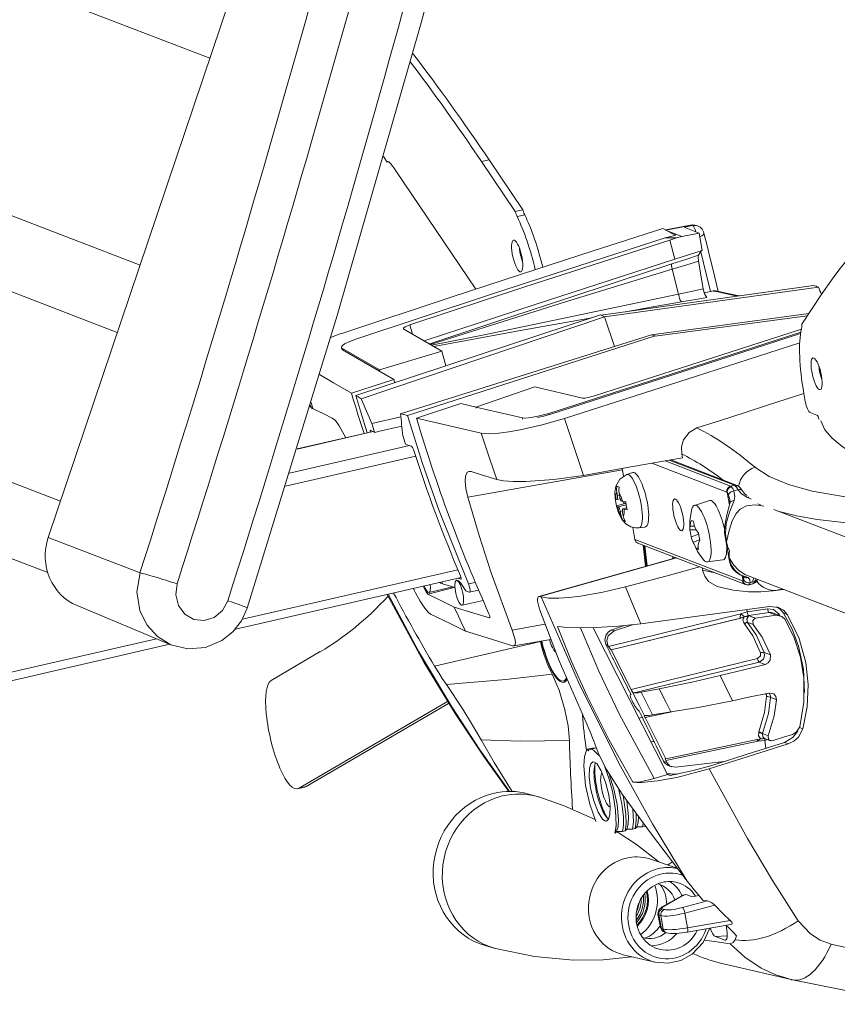
# Model space of a CAD drawing. Units: millimetres. Extents: x -348 to 337, y -197 to 138.
# Drawn here: x -143 to -63, y -68 to 28 of the extents above; entities that cross this region are included whole.
import ezdxf

# ---------------------------------------------------------------- set-up
doc = ezdxf.new("R2010")
doc.units = ezdxf.units.MM
doc.layers.add('Top$22', color=7, linetype='Continuous', true_color=0xffffff)

msp = doc.modelspace()

# ---------------------------------------------------------------- linework, layer by layer
at = {"layer": 'Top$22', "color": 7, "linetype": 'Continuous', "lineweight": 13}
for p, q in [((-106.708, 77.908), (-140.545, -22.535)), ((-188.935, 49.385), (-124.666, 24.604)), ((-131.521, 4.253), (-189.574, 26.637)), ((-191.811, 19.997), (-133.758, -2.387)), ((-107.191, 14.388), (-107.563, 14.938)), ((-97.169, 14.609), (-97.92, 14.437)), ((-97.169, 14.609), (-93.854, 9.707)), ((-107.069, 14.416), (-107.191, 14.388)), ((-97.92, 14.437), (-94.605, 9.535)), ((-106.355, 13.544), (-98.473, 1.888)), ((-93.854, 9.707), (-94.605, 9.535)), ((-80.082, 7.863), (-79.172, 7.378)), ((-76.511, 7.413), (-77.975, 7.977)), ((-78.809, 7.206), (-79.851, 6.94)), ((-78.223, 7.071), (-79.572, 7.591)), ((-78.752, 6.936), (-79.411, 6.724)), ((-78.752, 6.936), (-78.223, 7.071)), ((-78.223, 7.071), (-76.511, 7.413)), ((-76.218, 5.705), (-76.511, 7.413)), ((-79.411, 6.724), (-78.917, 4.835)), ((-139.347, -18.978), (-203.336, 5.695)), ((-78.917, 4.835), (-76.218, 5.705)), ((-76.588, 4.632), (-76.121, 1.908)), ((-79.171, 3.853), (-78.528, 1.395)), ((-85.833, -0.822), (-64.783, 2.09)), ((-66.425, -1.562), (-64.504, 1.321)), ((-205.854, -0.836), (-140.608, -25.994)), ((-85.833, -0.822), (-109.75, -8.899)), ((-86.208, -0.647), (-85.833, -0.822)), ((-85.833, -0.822), (-84.855, -3.76)), ((-81.201, -2.608), (-65.729, -0.518)), ((-104.727, -2.531), (-104.966, -1.616)), ((-105.886, -10.389), (-81.201, -2.608)), ((-105.576, -2.041), (-101.829, -4.204)), ((-81.201, -2.608), (-80.837, -2.718)), ((-111.617, -3.957), (-111.582, -4.093)), ((-111.617, -3.957), (-107.967, -6.063)), ((-106.54, -7.003), (-111.596, -4.084)), ((-101.829, -4.204), (-107.967, -6.063)), ((-101.436, -5.662), (-101.829, -4.204)), ((-107.967, -6.063), (-107.93, -6.2)), ((-110.718, -8.332), (-106.54, -7.003)), ((-106.54, -7.003), (-106.481, -7.222)), ((-98.474, -9.724), (-92.671, -7.735)), ((-92.671, -7.735), (-87.984, -8.824)), ((-66.067, -9.172), (-66.209, -8.375)), ((-99.975, -9.371), (-104.311, -10.802)), ((-98.466, -9.721), (-99.975, -9.371)), ((-114.814, -9.692), (-114.692, -9.739)), ((-98.474, -9.724), (-98.446, -9.829)), ((-93.907, -10.786), (-98.474, -9.724)), ((-91.316, -10.334), (-91.281, -10.462)), ((-65.597, -10.256), (-64.931, -10.513)), ((-108.715, -11.324), (-105.859, -10.669)), ((-105.764, -11.605), (-108.098, -12.135)), ((-93.907, -10.786), (-93.877, -10.891)), ((-108.577, -12.134), (-116.074, -13.853)), ((-108.596, -12.123), (-116.072, -13.836)), ((-108.098, -12.135), (-108.437, -12.206)), ((-116.804, -16.205), (-105.003, -13.5)), ((-104.401, -14.554), (-117.201, -17.488)), ((-73.8, -18.096), (-81.181, -15.25)), ((-79.867, -15.017), (-73.417, -17.503)), ((-73.042, -17.417), (-79.457, -14.944)), ((-72.775, -17.436), (-79.307, -14.917)), ((-99.268, -18.593), (-84.049, -15.906)), ((-84.074, -15.762), (-83.944, -16.489)), ((-83.053, -16.159), (-83.633, -16.349)), ((-73.417, -17.503), (-73.042, -17.417)), ((-84.612, -18.12), (-84.55, -18.456)), ((-84.323, -18.544), (-84.382, -18.209)), ((-73.532, -19.322), (-73.745, -18.131)), ((-84.6, -18.804), (-84.704, -18.758)), ((-84.58, -18.807), (-84.271, -18.753)), ((-84.55, -18.456), (-84.345, -18.42)), ((-84.467, -19.547), (-83.7, -19.341)), ((-84.031, -19.018), (-84.132, -18.984)), ((-75.508, -18.905), (-76.978, -19.386)), ((-84.568, -19.513), (-84.467, -19.547)), ((-84.067, -19.932), (-84.276, -19.988)), ((-84.276, -19.988), (-84.218, -20.323)), ((-83.987, -20.411), (-84.049, -20.076)), ((-83.648, -19.618), (-84.023, -19.726)), ((-83.647, -19.627), (-83.999, -19.728)), ((-83.999, -19.728), (-83.896, -19.773)), ((20.182, -54.242), (-69.165, -19.791)), ((-83.035, -21.566), (-82.824, -22.742)), ((-82.429, -21.601), (-81.824, -21.519)), ((-77.413, -21.809), (-76.789, -21.812)), ((-77.401, -21.423), (-76.959, -21.451)), ((-77.293, -22.477), (-76.55, -22.22)), ((-131.525, -26.026), (-140.545, -22.535)), ((-82.824, -22.742), (-72.237, -26.825)), ((-82.535, -23.101), (-71.948, -27.184)), ((-77.112, -23.039), (-76.456, -22.744)), ((-73.936, -22.652), (-73.936, -22.652)), ((-73.936, -22.652), (-73.566, -24.721)), ((-81.783, -25.38), (-82.018, -23.3)), ((-81.912, -23.342), (-81.684, -25.352)), ((-81.866, -23.359), (-81.641, -25.34)), ((-76.779, -23.664), (-76.602, -23.56)), ((-78.813, -24.536), (-92.291, -28.364)), ((-78.756, -24.558), (-92.176, -28.37)), ((-79.11, -24.621), (-79.134, -24.413)), ((-79.069, -24.609), (-79.089, -24.43)), ((-75.701, -24.96), (-74.168, -24.752)), ((-73.566, -24.721), (-73.566, -24.721)), ((-121.43, -30.573), (-100.246, -25.717)), ((-122.136, -31.579), (-99.931, -26.489)), ((-100.356, -26.765), (-100.397, -26.774)), ((-99.974, -26.658), (-100.27, -26.567)), ((-99.939, -26.65), (-99.974, -26.658)), ((-99.214, -27.107), (-98.541, -26.965)), ((-72.188, -26.83), (-72.277, -26.332)), ((-72.03, -26.189), (-72.029, -26.189)), ((-72.03, -26.189), (17.664, -60.774)), ((-71.606, -27.209), (-71.232, -27.123)), ((-71.231, -27.123), (-71.23, -27.123)), ((-103.446, -27.58), (-103.538, -27.603)), ((-103.203, -28.12), (-100.605, -27.465)), ((-103.096, -27.959), (-100.748, -27.42)), ((-99.1, -27.92), (-98.213, -27.732)), ((-71.608, -27.21), (-71.607, -27.209)), ((-71.606, -27.209), (-71.607, -27.209)), ((-69.258, -27.796), (-69.256, -27.796)), ((-69.256, -27.796), (-68.224, -27.656)), ((-99.838, -29.211), (-97.775, -28.738)), ((-137.699, -29.258), (-128.498, -33.099)), ((-71.793, -29.857), (-72.399, -30.062)), ((-71.793, -29.858), (-71.824, -29.636)), ((-69.766, -29.571), (-71.793, -29.858)), ((-71.646, -30.224), (-69.639, -29.94)), ((-69.639, -29.94), (-68.944, -30.208)), ((-69.199, -29.987), (-69.198, -29.988)), ((-68.495, -30.259), (-69.199, -29.987)), ((-68.218, -29.994), (-67.846, -30.137)), ((-97.109, -30.441), (-97.153, -30.453)), ((-72.399, -30.062), (-85.43, -33.273)), ((-72.44, -30.474), (-85.177, -33.613)), ((-85.161, -33.619), (-72.424, -30.48)), ((-72.424, -30.48), (-72.44, -30.474)), ((-72.041, -30.357), (-71.646, -30.224)), ((-72.021, -30.365), (-72.041, -30.357)), ((-70.976, -30.482), (-71.646, -30.224)), ((-94.902, -31.662), (-91.68, -31.094)), ((-79.629, -45.876), (-86.943, -31.426)), ((-84.86, -31.735), (-85.104, -31.64)), ((-83.066, -31.129), (-84.86, -31.735)), ((-199.793, -48.538), (-129.896, -32.514)), ((-92.132, -32.787), (-102.548, -35.196)), ((-94.751, -33.214), (-91.121, -32.574)), ((-92.132, -32.787), (-92.141, -32.753)), ((-92.048, -32.737), (-92.045, -32.752)), ((-92.045, -32.752), (-92.005, -32.743)), ((-92.008, -32.73), (-92.006, -32.737)), ((-199.651, -49.349), (-128.592, -33.059)), ((-118.622, -36.608), (-113.784, -33.785)), ((-85.696, -33.081), (-85.485, -33.162)), ((-85.485, -33.162), (-85.43, -33.273)), ((-85.177, -33.613), (-85.161, -33.619)), ((-85.161, -33.619), (-83.203, -37.52)), ((-83.203, -37.52), (-70.763, -34.454)), ((-82.906, -37.849), (-70.615, -34.82)), ((-89.843, -36.661), (-89.546, -36.563)), ((-101.283, -38.687), (-115.934, -47.238)), ((-101.161, -38.883), (-115.182, -47.066)), ((-79.216, -39.709), (-81.828, -40.259)), ((-100.53, -39.879), (-100.532, -39.877)), ((-82.106, -40.252), (-82.434, -40.334)), ((-81.828, -40.259), (-79.79, -44.321)), ((-66.31, -41.371), (-66.641, -41.243)), ((-79.794, -44.504), (-70.697, -42.59)), ((-70.813, -42.432), (-79.79, -44.321)), ((-70.697, -42.59), (-70.046, -42.513)), ((-70.126, -42.312), (-70.126, -42.312)), ((-70.126, -42.312), (-69.527, -42.543)), ((-70.046, -42.512), (-69.807, -42.434)), ((-69.938, -43.297), (-70.046, -42.512)), ((-87.581, -43.487), (-87.444, -43.528)), ((-87.229, -43.304), (-87.492, -43.364)), ((-86.645, -43.264), (-87.249, -43.402)), ((-68.123, -42.723), (-67.745, -42.869)), ((-86.4, -43.851), (-86.529, -43.881)), ((-86.529, -43.881), (-86.372, -43.954)), ((-79.79, -44.321), (-79.831, -44.305)), ((-79.794, -44.504), (-79.697, -44.696)), ((-79.697, -44.696), (-80.008, -44.576)), ((-79.567, -44.986), (-79.239, -45.113)), ((-78.809, -45.165), (-74.082, -44.605)), ((-80.947, -46.275), (-79.629, -45.876)), ((-79.371, -45.976), (-79.629, -45.876)), ((-116.049, -47.284), (-115.297, -47.112)), ((-115.182, -47.066), (-115.934, -47.238)), ((-93.299, -47.796), (-93.299, -47.796)), ((-92.406, -48.051), (-93.299, -47.796)), ((-83.669, -51.302), (-83.496, -51.263)), ((-82.799, -51.196), (-83.061, -51.256)), ((-82.679, -51.075), (-82.506, -51.036)), ((-81.809, -50.969), (-82.071, -51.029)), ((-84.655, -51.528), (-84.486, -51.489)), ((-83.789, -51.423), (-84.051, -51.483)), ((-78.662, -55.089), (-81.287, -54.202)), ((-78.217, -57.812), (-80.136, -58.898)), ((-78.078, -57.768), (-79.997, -58.853)), ((-77.841, -57.679), (-78.081, -57.754)), ((-77.813, -57.68), (-78.038, -57.751)), ((-77.18, -57.924), (-77.813, -57.68)), ((-77.18, -57.924), (-76.536, -57.769)), ((-80.108, -59.097), (-79.929, -59.166)), ((-78.149, -58.967), (-75.695, -58.311)), ((-74.985, -58.725), (-77.914, -59.509)), ((-80.562, -59.603), (-80.323, -60.935)), ((-80.471, -59.684), (-80.233, -61.011)), ((-80.291, -59.753), (-80.471, -59.684)), ((-80.054, -61.08), (-80.291, -59.753)), ((-77.914, -59.509), (-77.655, -60.957)), ((-80.233, -61.011), (-80.054, -61.08)), ((-77.696, -61.388), (-73.398, -60.636)), ((-77.655, -60.957), (-73.463, -60.224)), ((-73.855, -60.716), (-73.818, -60.92)), ((-79.944, -61.37), (-79.764, -61.439)), ((-73.75, -61.747), (-74.919, -61.829)), ((-73.999, -62.184), (-74.919, -61.829)), ((-97.558, -62.7), (-96.664, -62.955)), ((-73.999, -62.184), (-73.897, -62.182)), ((-83.974, -63.607), (-80.833, -64.345)), ((-80.834, -64.345), (-80.832, -64.345)), ((-74.413, -64.425), (-67.472, -66.051)), ((-67.472, -66.051), (-67.469, -66.052))]:
    msp.add_line(p, q, dxfattribs=at)
for points in [[(-120.965, -29.489), (-112.118, -0.712), (-103.875, 28.084), (-97.841, 50.657), (-92.211, 73.132)], [(-93.671, 9.2), (-94.091, 9.104), (-94.422, 9.028)], [(-111.559, -2.431), (-100.905, 1.09), (-93.984, 3.356), (-87.043, 5.614), (-80.082, 7.863)], [(-77.396, 8.185), (-79.799, 7.712)], [(-79.779, 7.701), (-78.42, 7.969), (-77.352, 8.179)], [(-77.159, 8.141), (-77.616, 8.05), (-77.975, 7.977)], [(-76.815, 8.147), (-76.881, 8.16), (-76.924, 8.169), (-76.966, 8.177), (-77.009, 8.185)], [(-79.85, 6.937), (-96.943, 1.383), (-110.285, -3.02)], [(-79.851, 6.94), (-78.752, 6.936)], [(-78.809, 7.206), (-79.196, 7.378)], [(-74.633, 1.671), (-75.111, 3.631), (-75.42, 4.894), (-75.73, 6.153), (-76.04, 7.407)], [(-79.411, 6.724), (-93.756, 2.069), (-104.966, -1.616)], [(-79.211, 4.364), (-77.735, 4.846), (-76.575, 5.224)], [(-76.588, 4.632), (-76.618, 5.034), (-76.575, 5.224)], [(-76.575, 5.224), (-76.413, 5.481), (-76.285, 5.683)], [(-76.359, 5.565), (-75.821, 3.379), (-75.399, 1.653)], [(-78.917, 4.835), (-92.75, 0.348), (-103.561, -3.204)], [(-103.023, -3.479), (-94.958, -0.811), (-89.722, 0.916), (-84.472, 2.641), (-79.211, 4.364)], [(-79.171, 3.853), (-77.725, 4.29), (-76.588, 4.632)], [(-102.932, -3.567), (-96.312, -1.446), (-89.665, 0.635), (-79.171, 3.853)], [(-86.154, -0.672), (-65.25, 2.245)], [(-78.528, 1.395), (-92.164, -1.464), (-97.505, -2.561), (-102.841, -3.62)], [(-76.121, 1.908), (-77.469, 1.621), (-78.528, 1.395)], [(-78.241, 0.64), (-76.855, 0.884), (-75.765, 1.076)], [(-75.765, 1.076), (-75.987, 1.415), (-76.121, 1.908)], [(-76.029, 1.538), (-75.676, 1.602), (-75.399, 1.653)], [(-75.399, 1.653), (-75.255, 1.68), (-75.143, 1.706)], [(-75.143, 1.706), (-75.037, 1.722), (-74.973, 1.726), (-74.914, 1.724), (-74.86, 1.717)], [(-72.568, 1.223), (-73.839, 1.503), (-74.862, 1.718)], [(-83.764, -0.339), (-80.673, 0.21), (-78.241, 0.64)], [(-110.3, -8.582), (-86.208, -0.647)], [(-102.606, -3.755), (-93.918, -2.163), (-87.057, -0.927)], [(-65.883, -0.749), (-80.831, -2.75)], [(-104.966, -1.616), (-105.444, -1.82), (-105.563, -1.906), (-105.607, -1.965), (-105.609, -2.008), (-105.576, -2.041)], [(-112.758, -2.861), (-112.364, -2.712), (-112.101, -2.617), (-111.832, -2.524), (-111.559, -2.431)], [(-80.837, -2.718), (-105.199, -10.548)], [(-66.508, -2.337), (-80.372, -6.825), (-91.316, -10.334)], [(-66.532, -2.491), (-80.208, -6.917), (-91.004, -10.378)], [(-86.808, -8.618), (-75.389, -4.942), (-66.452, -2.043)], [(-80.831, -2.75), (-80.837, -2.718)], [(-111.696, -3.864), (-111.649, -4.044)], [(-110.285, -3.02), (-110.893, -3.249), (-111.345, -3.475), (-111.597, -3.66), (-111.689, -3.787), (-111.691, -3.882), (-111.617, -3.957)], [(-103.062, -3.492), (-103.04, -3.485), (-103.023, -3.479)], [(-89.748, -10.842), (-76.771, -6.678), (-66.617, -3.391)], [(-111.596, -4.084), (-111.679, -4.001), (-111.685, -3.919)], [(-110.718, -8.332), (-112.475, -7.318), (-113.855, -6.521)], [(-106.481, -7.222), (-106.469, -7.275), (-106.462, -7.318)], [(-109.75, -8.899), (-110.058, -8.721), (-110.3, -8.582)], [(-109.17, -12.254), (-109.814, -10.203), (-110.3, -8.582)], [(-87.984, -8.824), (-87.736, -8.826), (-87.435, -8.78), (-86.808, -8.618)], [(-66.21, -8.374), (-69.783, -9.53), (-72.097, -10.276), (-74.414, -11.021), (-76.732, -11.764)], [(-114.765, -9.532), (-114.749, -9.585), (-114.738, -9.62), (-114.727, -9.654), (-114.717, -9.688)], [(-114.717, -9.688), (-114.675, -9.762), (-114.63, -9.808), (-114.57, -9.85), (-114.495, -9.891)], [(-114.686, -9.271), (-114.58, -9.618), (-114.495, -9.891)], [(-114.495, -9.891), (-113.439, -10.397), (-112.608, -10.796)], [(-105.199, -10.548), (-105.584, -10.459), (-105.886, -10.389)], [(-105.199, -10.548), (-103.721, -15.265), (-102.088, -19.922), (-99.214, -27.107)], [(-91.316, -10.334), (-92.207, -10.583), (-93.042, -10.75), (-93.564, -10.805), (-93.907, -10.786)], [(-91.004, -10.378), (-91.794, -10.603), (-92.401, -10.739)], [(-112.608, -10.796), (-112.302, -11.052), (-111.93, -11.552), (-111.276, -12.737)], [(-104.311, -10.802), (-97.964, -12.277)], [(-97.964, -12.277), (-97.249, -12.344), (-96.216, -12.289), (-95.226, -12.163), (-94.107, -11.968), (-91.949, -11.476), (-89.748, -10.842)], [(-87.88, -16.434), (-88.941, -13.313), (-89.748, -10.842)], [(-56.732, -16.502), (-58.967, -15.58), (-60.873, -14.603), (-62.446, -13.592), (-63.42, -12.776), (-64.134, -11.943), (-64.537, -11.084)], [(-108.873, -12.186), (-108.89, -12.001), (-108.881, -11.995), (-108.869, -11.997)], [(-108.869, -11.997), (-108.627, -12.114), (-108.437, -12.206)], [(-97.964, -12.277), (-97.118, -14.848), (-96.434, -16.855)], [(-76.732, -11.764), (-77.503, -12.208), (-78.04, -12.934), (-78.238, -13.622), (-78.215, -14.335)], [(-105.389, -13.382), (-105.068, -13.482), (-104.815, -13.561)], [(-104.815, -13.561), (-104.704, -13.689), (-104.623, -13.876)], [(-78.215, -14.335), (-78.174, -14.545), (-78.143, -14.71)], [(-78.143, -14.71), (-83.587, -15.676), (-87.88, -16.434)], [(-98.944, -16.064), (-99.155, -16.047), (-99.324, -16.137), (-99.5, -16.525), (-99.535, -17.018), (-99.46, -17.742), (-99.268, -18.593)], [(-96.434, -16.855), (-97.839, -16.413), (-98.944, -16.064)], [(-87.88, -16.434), (-90.806, -16.849), (-93.555, -17.049), (-94.771, -17.054), (-95.75, -16.989), (-96.434, -16.855)], [(-83.633, -16.349), (-84.321, -16.795), (-84.705, -17.488), (-84.799, -18.074), (-84.778, -18.688)], [(-71.018, -15.63), (-69.624, -16.542), (-67.734, -17.342), (-65.395, -17.998), (-62.141, -18.543), (-58.459, -18.786)], [(-72.57, -17.562), (-72.632, -17.513), (-72.677, -17.484), (-72.724, -17.458), (-72.775, -17.436)], [(-84.605, -17.497), (-84.639, -17.846), (-84.612, -18.12)], [(-84.372, -17.587), (-84.519, -17.54), (-84.605, -17.497)], [(-84.382, -18.209), (-84.405, -17.861), (-84.372, -17.587)], [(-73.615, -18.391), (-73.655, -18.28), (-73.683, -18.219), (-73.713, -18.169), (-73.745, -18.131)], [(-73.51, -18.809), (-73.561, -18.579), (-73.615, -18.391)], [(-73.335, -17.557), (-73.251, -17.654), (-73.2, -17.739), (-73.15, -17.84), (-73.102, -17.956)], [(-73.102, -17.956), (-72.86, -17.9), (-72.669, -17.857)], [(-73.102, -17.956), (-72.998, -18.521), (-73.058, -18.912)], [(-72.669, -17.857), (-72.839, -17.601), (-72.959, -17.47)], [(-71.758, -18.614), (-72.333, -18.25), (-72.669, -17.857)], [(-72.274, -17.925), (-72.372, -17.783), (-72.436, -17.702), (-72.501, -17.628), (-72.57, -17.562)], [(-71.804, -18.43), (-71.984, -18.282), (-72.089, -18.173), (-72.185, -18.054), (-72.274, -17.925)], [(-99.268, -18.593), (-98.166, -22.36), (-96.978, -26.014), (-94.902, -31.662)], [(-84.704, -18.758), (-84.761, -18.721), (-84.778, -18.688)], [(-84.766, -18.715), (-84.707, -19.114), (-84.634, -19.422)], [(-83.93, -19.227), (-84.634, -19.422)], [(-83.735, -19.056), (-83.927, -19.041), (-84.031, -19.018)], [(-83.948, -19.037), (-83.937, -19.143), (-83.93, -19.227)], [(-83.93, -19.227), (-83.812, -19.22), (-83.718, -19.215)], [(-83.598, -19.822), (-83.691, -19.397), (-83.735, -19.056)], [(-73.506, -19.213), (-73.801, -20.329), (-74.001, -21.385)], [(-73.058, -18.912), (-73.522, -20.074), (-73.843, -21.164)], [(-70.156, -19.455), (-70.988, -19.331), (-71.854, -19.419), (-72.487, -19.749), (-72.885, -20.191), (-73.263, -20.922), (-73.568, -21.878), (-73.829, -22.978)], [(-73.51, -18.809), (-73.49, -18.967), (-73.488, -19.057), (-73.493, -19.138), (-73.506, -19.213)], [(-71.392, -18.766), (-71.598, -18.683), (-71.758, -18.614)], [(-70.395, -19.375), (-70.581, -19.297), (-70.724, -19.235)], [(-84.634, -19.422), (-84.641, -19.45), (-84.632, -19.475), (-84.568, -19.513)], [(-84.64, -19.459), (-84.408, -20.178), (-84.084, -20.797), (-83.718, -21.209), (-83.222, -21.506)], [(-84.218, -20.323), (-84.122, -20.654), (-83.998, -20.891)], [(-83.896, -19.773), (-83.755, -19.809), (-83.598, -19.822)], [(-77.223, -19.738), (-77.424, -20.866), (-77.418, -21.765)], [(-58.895, -21.211), (-62.023, -21.094), (-64.898, -20.78), (-66.939, -20.411), (-68.758, -19.948)], [(-83.837, -20.856), (-83.998, -20.891)], [(-83.998, -20.891), (-83.884, -20.946), (-83.764, -20.981)], [(-83.764, -20.981), (-83.916, -20.675), (-83.987, -20.411)], [(-77.401, -21.423), (-77.348, -21.113), (-77.279, -20.873)], [(-77.279, -20.873), (-77.176, -20.915), (-77.075, -20.951)], [(-77.075, -20.951), (-76.995, -21.321), (-76.907, -21.613)], [(-73.843, -21.164), (-73.923, -22.145), (-73.829, -22.978)], [(-83.222, -21.506), (-82.784, -21.609), (-82.429, -21.601)], [(-77.413, -21.809), (-77.422, -21.593), (-77.401, -21.423)], [(-77.293, -22.477), (-77.372, -22.105), (-77.413, -21.809)], [(-76.907, -21.613), (-76.726, -21.908), (-76.561, -22.138)], [(-76.561, -22.138), (-76.503, -22.515), (-76.441, -22.805)], [(-74.001, -21.385), (-74.011, -22.078), (-73.936, -22.652)], [(-77.112, -23.039), (-77.228, -22.73), (-77.293, -22.477)], [(-77.23, -22.724), (-76.689, -23.919), (-76.074, -24.749)], [(-76.779, -23.664), (-76.979, -23.321), (-77.112, -23.039)], [(-76.441, -22.805), (-76.552, -23.05), (-76.618, -23.23)], [(-76.618, -23.23), (-76.606, -23.525), (-76.575, -23.742)], [(-73.842, -23.08), (-73.898, -22.847), (-73.936, -22.652)], [(-73.829, -22.978), (-73.842, -23.036), (-73.842, -23.08)], [(-73.525, -23.882), (-73.652, -23.613), (-73.724, -23.436), (-73.787, -23.259), (-73.842, -23.08)], [(-73.829, -22.978), (-73.747, -23.288), (-73.682, -23.488), (-73.608, -23.686), (-73.525, -23.882)], [(-76.575, -23.742), (-76.699, -23.705), (-76.779, -23.664)], [(-73.6, -24.428), (-73.594, -24.248), (-73.579, -24.128), (-73.557, -24.006), (-73.525, -23.882)], [(-73.525, -23.882), (-73.553, -24.115), (-73.56, -24.263), (-73.558, -24.408), (-73.548, -24.55)], [(-73.548, -24.55), (-73.582, -24.484), (-73.6, -24.428)], [(-73.566, -24.721), (-73.591, -24.55), (-73.6, -24.428)], [(-73.566, -24.721), (-73.415, -25.265), (-73.205, -25.636)], [(-73.548, -24.55), (-73.459, -24.943), (-73.315, -25.321), (-73.017, -25.772)], [(-73.548, -24.55), (-73.096, -25.259), (-72.654, -25.776), (-72.03, -26.189)], [(-128.497, -33.099), (-129.811, -32.307), (-130.852, -31.16), (-131.54, -29.749), (-131.829, -27.896), (-131.525, -26.026)], [(-83.761, -27.412), (-79.67, -26.308), (-76.465, -25.442)], [(-76.206, -25.542), (-76.186, -25.658), (-76.171, -25.749)], [(-76.171, -25.749), (-75.967, -26.371), (-75.587, -26.89), (-74.724, -27.387)], [(-73.205, -25.636), (-72.841, -26.006), (-72.49, -26.227), (-72.108, -26.432)], [(-73.017, -25.772), (-72.636, -26.093), (-72.264, -26.275), (-71.7, -26.493)], [(-127.88, -27.118), (-128.015, -28.196), (-127.751, -29.237), (-127.127, -30.084), (-126.235, -30.605), (-125.212, -30.72), (-124.216, -30.411), (-123.4, -29.727), (-122.887, -28.773)], [(-101.755, -27.108), (-101.913, -27.032), (-102.036, -26.971)], [(-100.536, -27.486), (-101.219, -27.275), (-101.755, -27.108)], [(-100.357, -26.765), (-100.189, -26.824), (-99.963, -27.046), (-99.478, -27.815)], [(-99.995, -26.332), (-99.929, -26.546), (-99.925, -26.612), (-99.934, -26.646), (-99.95, -26.659), (-99.974, -26.658)], [(-99.152, -27.916), (-99.093, -27.92), (-99.052, -27.887), (-99.032, -27.73), (-99.063, -27.54), (-99.214, -27.107)], [(-72.188, -26.83), (-72.143, -26.769), (-72.132, -26.672)], [(-72.132, -26.672), (-72.137, -26.514), (-72.15, -26.404)], [(-71.7, -26.493), (-71.519, -26.704), (-71.486, -26.982)], [(-71.486, -26.982), (-71.533, -27.153), (-71.606, -27.209)], [(-71.269, -26.933), (-71.391, -26.96), (-71.486, -26.982)], [(-71.269, -26.933), (-71.148, -26.905), (-71.053, -26.882)], [(-71.23, -27.123), (-71.123, -27.034), (-71.053, -26.882)], [(-71.229, -27.123), (-70.901, -26.918), (-70.758, -26.679)], [(-71.053, -26.882), (-70.979, -26.733), (-70.905, -26.622)], [(-104.626, -27.565), (-104.504, -27.807), (-104.407, -27.997)], [(-104.407, -27.997), (-103.951, -28.822), (-103.495, -29.515), (-103.15, -29.93), (-102.946, -30.09)], [(-103.203, -28.12), (-103.378, -27.904), (-103.538, -27.603)], [(-99.152, -27.916), (-99.334, -27.859), (-99.478, -27.815)], [(-92.064, -28.404), (-91.343, -28.52), (-90.307, -28.528), (-89.319, -28.459), (-88.192, -28.325), (-85.99, -27.941), (-83.761, -27.412)], [(-82.259, -31.03), (-83.106, -29.012), (-83.761, -27.412)], [(-74.727, -27.386), (-73.18, -27.724), (-71.641, -27.892), (-70.443, -27.899), (-69.259, -27.796)], [(-71.948, -27.184), (-71.837, -27.215), (-71.761, -27.223), (-71.684, -27.222), (-71.608, -27.21)], [(-68.3, -27.627), (-68.503, -27.667), (-68.626, -27.691), (-68.742, -27.713), (-68.851, -27.733)], [(-107.207, -28.157), (-103.608, -34.809), (-100.531, -39.878)], [(-107.202, -28.156), (-103.597, -34.818), (-100.53, -39.879)], [(-107.116, -28.136), (-104.127, -33.746), (-100.854, -39.226), (-98.094, -43.43), (-95.178, -47.538)], [(-100.606, -29.397), (-102.062, -28.681), (-103.203, -28.12)], [(-92.176, -28.37), (-92.279, -28.361), (-92.357, -28.405), (-92.425, -28.592), (-92.421, -28.83), (-92.23, -29.587)], [(-92.176, -28.37), (-92.113, -28.389), (-92.064, -28.404)], [(-92.064, -28.404), (-88.378, -36.787), (-84.408, -44.764), (-81.112, -50.711), (-77.679, -56.359)], [(-128.498, -33.099), (-126.807, -33.507), (-125.073, -33.366), (-123.463, -32.695), (-122.384, -31.839), (-121.536, -30.749), (-120.965, -29.489)], [(-100.606, -29.397), (-98.671, -29.988), (-97.153, -30.453)], [(-87.534, -40.989), (-90.292, -34.672), (-92.229, -29.587)], [(-69.595, -29.335), (-76.68, -30.287), (-82.259, -31.03)], [(-71.793, -29.858), (-71.728, -30.123), (-71.683, -30.198), (-71.646, -30.224)], [(-68.643, -30.099), (-69.19, -29.634), (-69.766, -29.571)], [(-69.639, -29.94), (-69.387, -29.939), (-69.199, -29.987)], [(-67.846, -30.137), (-68.22, -29.715), (-68.708, -29.433), (-69.595, -29.335)], [(-68.218, -29.994), (-68.552, -29.602), (-68.887, -29.375)], [(-66.153, -37.804), (-66.255, -35.493), (-66.734, -33.248), (-67.367, -31.568), (-68.218, -29.994)], [(-102.946, -30.09), (-101.02, -31.021), (-99.503, -31.754)], [(-97.153, -30.453), (-97.125, -30.454), (-97.106, -30.438), (-97.097, -30.362), (-97.113, -30.268), (-97.19, -30.051)], [(-72.44, -30.474), (-72.46, -30.459), (-72.474, -30.43), (-72.477, -30.337), (-72.413, -30.096)], [(-72.041, -30.357), (-72.263, -30.427), (-72.44, -30.474)], [(-72.13, -30.398), (-72.294, -30.446), (-72.424, -30.48)], [(-72.413, -30.096), (-72.405, -30.077), (-72.399, -30.062)], [(-72.399, -30.062), (-72.383, -30.074), (-72.371, -30.084)], [(-72.371, -30.084), (-72.235, -30.196), (-72.15, -30.266), (-72.081, -30.324), (-72.041, -30.357)], [(-72.077, -31.023), (-72.203, -30.685), (-72.13, -30.398)], [(-72.13, -30.398), (-72.069, -30.38), (-72.021, -30.365)], [(-71.639, -30.234), (-71.746, -30.28), (-71.836, -30.311), (-71.929, -30.339), (-72.021, -30.365)], [(-71.639, -30.234), (-71.832, -30.553), (-71.767, -30.899)], [(-71.749, -30.922), (-71.759, -30.909), (-71.767, -30.899)], [(-71.767, -30.899), (-71.443, -31.024), (-71.188, -31.122)], [(-70.108, -33.869), (-70.91, -32.144), (-71.749, -30.922)], [(-70.986, -30.486), (-71.352, -30.345), (-71.639, -30.234)], [(-71.188, -31.122), (-71.236, -30.714), (-70.986, -30.486)], [(-70.986, -30.486), (-70.98, -30.484), (-70.976, -30.482)], [(-68.944, -30.208), (-70.082, -30.362), (-70.976, -30.482)], [(-68.944, -30.208), (-68.383, -30.311), (-68.063, -30.621)], [(-68.565, -30.232), (-68.608, -30.157), (-68.643, -30.099)], [(-68.063, -30.621), (-67.154, -32.416), (-66.529, -34.338), (-66.202, -36.345), (-66.202, -38.761), (-66.617, -41.166)], [(-66.31, -41.371), (-65.878, -39.199), (-65.775, -37.008), (-66.006, -34.845), (-66.705, -32.397), (-67.846, -30.137)], [(-94.875, -33.202), (-97.464, -32.392), (-99.503, -31.754)], [(-94.875, -33.202), (-94.747, -33.214), (-94.655, -33.158), (-94.588, -32.919), (-94.613, -32.618), (-94.902, -31.662)], [(-83.037, -46.624), (-85.387, -42.442), (-87.526, -38.167), (-89.061, -34.756), (-90.455, -31.296)], [(-89.576, -31.399), (-90.104, -31.348), (-90.455, -31.296)], [(-82.259, -31.03), (-84.475, -31.273), (-86.66, -31.416), (-88.239, -31.446), (-89.576, -31.399)], [(-88.188, -31.446), (-86.377, -35.71), (-84.394, -39.89), (-80.947, -46.275)], [(-85.696, -33.081), (-85.804, -32.617), (-85.674, -32.141), (-85.434, -31.833), (-85.104, -31.64)], [(-85.485, -33.162), (-85.583, -32.7), (-85.448, -32.228), (-84.86, -31.735)], [(-72.059, -31.046), (-72.069, -31.033), (-72.077, -31.023)], [(-70.464, -33.915), (-71.243, -32.236), (-72.059, -31.046)], [(-69.502, -34.103), (-70.324, -32.359), (-71.188, -31.122)], [(-85.43, -33.273), (-85.279, -33.514), (-85.177, -33.613)], [(-70.108, -33.869), (-70.071, -34.198), (-70.19, -34.516), (-70.615, -34.82)], [(-69.502, -34.103), (-69.841, -33.972), (-70.108, -33.869)], [(-70.763, -34.454), (-70.476, -34.208), (-70.464, -33.915)], [(-70.615, -34.82), (-70.283, -34.948), (-70.023, -35.048)], [(-70.023, -35.048), (-69.723, -34.893), (-69.521, -34.617), (-69.502, -34.103)], [(-101.375, -37.018), (-101.78, -36.421), (-102.04, -36.02), (-102.297, -35.611), (-102.548, -35.196)], [(-74.459, -36.138), (-71.97, -35.527), (-70.023, -35.048)], [(-101.375, -37.018), (-95.546, -36.539), (-90.977, -35.999)], [(-90.977, -35.999), (-90.289, -37.568), (-89.715, -39.495), (-89.411, -41.078), (-89.281, -42.533)], [(-80.453, -37.443), (-77.066, -36.745), (-74.459, -36.138)], [(-73.232, -38.607), (-73.916, -37.226), (-74.459, -36.138)], [(-97.944, -42.473), (-98.797, -41.002), (-99.771, -39.432), (-101.375, -37.018)], [(-83.203, -37.52), (-83.17, -37.582), (-83.146, -37.622), (-83.122, -37.662), (-83.096, -37.7)], [(-82.906, -37.851), (-82.972, -37.829), (-83.015, -37.797), (-83.056, -37.753), (-83.096, -37.7)], [(-83.096, -37.7), (-82.417, -39.049), (-81.888, -40.106)], [(-82.215, -37.779), (-82.483, -37.824), (-82.644, -37.843), (-82.787, -37.851), (-82.906, -37.85)], [(-82.214, -37.779), (-80.453, -37.443)], [(-81.1, -40.008), (-81.722, -38.761), (-82.214, -37.779)], [(-80.453, -37.443), (-79.804, -38.721), (-79.298, -39.722)], [(-83.221, -37.997), (-83.243, -38.002), (-83.261, -38.006)], [(-73.232, -38.607), (-76.6, -39.264), (-79.298, -39.722)], [(-69.642, -37.854), (-71.648, -38.275), (-73.232, -38.607)], [(-70.631, -41.683), (-70.074, -39.755), (-69.872, -38.208)], [(-70.27, -41.848), (-69.701, -39.868), (-69.495, -38.279)], [(-69.872, -38.208), (-69.9, -38.036), (-69.976, -37.924)], [(-69.714, -42.062), (-69.118, -40.094), (-68.898, -38.51)], [(-68.898, -38.51), (-68.954, -38.191), (-69.156, -37.948), (-69.642, -37.854)], [(-69.623, -37.851), (-69.547, -37.984), (-69.515, -38.078), (-69.498, -38.178), (-69.495, -38.279)], [(-69.495, -38.279), (-69.161, -38.408), (-68.898, -38.51)], [(-79.298, -39.722), (-81.1, -40.009)], [(-100.532, -39.877), (-97.64, -44.208), (-95.252, -47.538)], [(-81.888, -40.106), (-81.889, -40.076), (-81.881, -40.062), (-81.846, -40.056)], [(-81.888, -40.106), (-81.876, -40.149), (-81.863, -40.183), (-81.847, -40.22), (-81.828, -40.259)], [(-81.846, -40.056), (-81.648, -40.064), (-81.482, -40.055), (-81.296, -40.036), (-81.101, -40.008)], [(-86.88, -42.607), (-87.059, -42.098), (-87.2, -41.744), (-87.358, -41.374), (-87.534, -40.989)], [(-68.123, -42.723), (-67.269, -42.208), (-66.812, -41.564)], [(-67.745, -42.869), (-67.204, -42.607), (-66.752, -42.202), (-66.31, -41.371)], [(-66.617, -41.166), (-66.926, -41.686), (-67.337, -41.93)], [(-94.915, -47.541), (-96.672, -44.695), (-97.944, -42.472)], [(-89.281, -42.533), (-94.13, -42.583), (-97.943, -42.473)], [(-86.88, -42.607), (-86.37, -43.919), (-85.633, -45.388), (-84.091, -47.813)], [(-81.264, -42.646), (-81.089, -42.63), (-80.952, -42.618)], [(-70.697, -42.59), (-70.757, -42.528), (-70.791, -42.493), (-70.819, -42.462), (-70.841, -42.438)], [(-70.813, -42.432), (-70.61, -42.393), (-70.45, -42.37)], [(-70.52, -42.379), (-70.582, -42.436), (-70.622, -42.483), (-70.661, -42.534), (-70.697, -42.59)], [(-70.45, -42.37), (-70.667, -42.051), (-70.645, -41.726)], [(-70.645, -41.726), (-70.637, -41.702), (-70.631, -41.683)], [(-70.387, -42.362), (-70.422, -42.366), (-70.45, -42.37)], [(-70.387, -42.362), (-70.281, -42.351), (-70.211, -42.346), (-70.143, -42.341), (-70.078, -42.333)], [(-70.27, -41.848), (-70.275, -41.861), (-70.279, -41.872)], [(-70.279, -41.872), (-70.263, -42.181), (-70.126, -42.312)], [(-69.714, -42.062), (-70.025, -41.942), (-70.27, -41.848)], [(-70.046, -42.512), (-70.057, -42.444), (-70.059, -42.405), (-70.057, -42.369), (-70.051, -42.34)], [(-69.356, -42.563), (-69.539, -42.538), (-69.679, -42.425), (-69.714, -42.062)], [(-69.32, -42.559), (-69.341, -42.561), (-69.356, -42.563)], [(-69.32, -42.559), (-68.209, -42.207), (-67.337, -41.93)], [(-87.581, -43.487), (-87.786, -44.093), (-87.854, -45.028), (-87.679, -46.939), (-87.265, -48.801), (-86.682, -50.484)], [(-87.569, -43.465), (-87.58, -43.484), (-87.588, -43.497), (-87.595, -43.51), (-87.602, -43.522)], [(-87.492, -43.364), (-87.55, -43.434), (-87.581, -43.487)], [(-86.758, -43.29), (-87.018, -43.296), (-87.229, -43.304)], [(-75.515, -45.322), (-71.161, -43.949), (-67.745, -42.869)], [(-75.252, -44.974), (-71.257, -43.714), (-68.123, -42.723)], [(-86.372, -43.954), (-86.368, -43.94), (-86.365, -43.93)], [(-86.308, -44.054), (-86.344, -43.997), (-86.372, -43.954)], [(-79.831, -44.305), (-79.845, -44.303), (-79.853, -44.31), (-79.794, -44.504)], [(-84.685, -50.848), (-84.734, -49.385), (-85.005, -47.683), (-85.351, -46.335), (-85.781, -45.115)], [(-82.195, -46.652), (-80.626, -46.511), (-78.71, -46.168), (-75.515, -45.322)], [(-79.567, -44.986), (-79.854, -44.799), (-80.008, -44.576)], [(-78.809, -45.165), (-79.388, -45.038), (-79.697, -44.696)], [(-79.371, -45.975), (-77.085, -45.493), (-75.252, -44.974)], [(-66.764, -60.261), (-69.287, -56.297), (-71.757, -52.16), (-75.515, -45.322)], [(-74.63, -44.67), (-74.62, -44.727), (-74.611, -44.772)], [(-84.629, -51.488), (-84.494, -51.019), (-84.452, -50.312), (-84.588, -48.839), (-84.907, -47.328), (-85.377, -45.839)], [(-80.947, -46.275), (-82.276, -46.582), (-83.037, -46.624)], [(-79.671, -45.798), (-79.34, -45.819), (-79.118, -45.83), (-78.89, -45.84), (-78.657, -45.848)], [(-84.404, -47.37), (-84.116, -48.767), (-83.971, -50.034), (-83.965, -50.862), (-84.051, -51.483)], [(-83.037, -46.624), (-82.597, -46.653), (-82.195, -46.652)], [(-86.757, -50.304), (-89.8, -48.947), (-92.3, -48.082)], [(-77.679, -56.359), (-81.299, -51.607), (-84.091, -47.813)], [(-83.789, -51.423), (-83.698, -50.713), (-83.723, -49.763), (-83.996, -47.943)], [(-83.639, -51.261), (-83.5, -50.767), (-83.463, -50.016), (-83.624, -48.455)], [(-83.026, -49.273), (-82.97, -50.54), (-83.061, -51.256)], [(-82.799, -51.196), (-82.707, -50.453), (-82.722, -49.686)], [(-82.649, -51.034), (-82.513, -50.564), (-82.472, -50.026)], [(-84.779, -51.65), (-84.71, -51.242), (-84.685, -50.848)], [(-83.639, -51.261), (-83.711, -51.35), (-83.789, -51.423)], [(-83.061, -51.256), (-83.395, -51.262), (-83.639, -51.261)], [(-82.649, -51.034), (-82.721, -51.123), (-82.799, -51.196)], [(-82.071, -51.029), (-82.405, -51.035), (-82.649, -51.034)], [(-82.005, -50.657), (-82.037, -50.877), (-82.071, -51.029)], [(-81.809, -50.969), (-81.804, -50.95), (-81.8, -50.934)], [(-81.788, -50.951), (-81.799, -50.961), (-81.809, -50.969)], [(-84.629, -51.488), (-84.702, -51.577), (-84.779, -51.65)], [(-84.051, -51.483), (-84.385, -51.489), (-84.629, -51.488)], [(-80.466, -54.479), (-82.672, -52.759), (-84.579, -51.511)], [(-79.603, -54.769), (-79.442, -54.668), (-79.336, -54.606), (-79.228, -54.547), (-79.119, -54.491)], [(-76.104, -58.275), (-76.649, -57.635), (-76.997, -57.215), (-77.34, -56.789), (-77.679, -56.359)], [(-78.081, -57.754), (-78.129, -57.771), (-78.159, -57.783), (-78.188, -57.797), (-78.217, -57.812)], [(-80.136, -58.897), (-80.47, -59.183), (-80.562, -59.603)], [(-79.997, -58.853), (-80.078, -58.871), (-80.136, -58.897)], [(-76.104, -58.275), (-75.885, -58.298), (-75.695, -58.311)], [(-75.695, -58.311), (-75.302, -58.472), (-74.985, -58.725)], [(-74.985, -58.725), (-74.144, -59.576), (-73.463, -60.224)], [(-80.832, -64.345), (-79.573, -64.445), (-78.328, -64.168), (-77.197, -63.537), (-76.13, -62.413), (-75.459, -60.996)], [(-80.323, -60.935), (-80.148, -61.247), (-79.944, -61.37)], [(-72.832, -61.738), (-73.181, -61.394), (-73.407, -61.17), (-73.631, -60.944), (-73.855, -60.716)], [(-73.463, -60.224), (-73.305, -60.419), (-73.279, -60.513), (-73.302, -60.587), (-73.398, -60.636)], [(-63.529, -62.554), (-64.613, -62.163), (-65.572, -61.563), (-66.764, -60.261)], [(-79.764, -61.439), (-79.322, -61.518), (-78.755, -61.513), (-77.696, -61.388)], [(-72.978, -62.143), (-72.894, -61.934), (-72.832, -61.738)], [(-75.976, -62.173), (-74.534, -62.379), (-73.45, -62.525)], [(-73.45, -62.525), (-73.158, -62.417), (-72.978, -62.143)], [(-73.45, -62.525), (-72.033, -63.858), (-70.398, -64.938), (-68.982, -65.589), (-67.472, -66.051)], [(-50.473, -65.137), (-57.806, -63.837), (-63.529, -62.554)], [(-96.558, -62.984), (-92.72, -63.784), (-88.883, -64.136), (-85.942, -64.102), (-83.131, -63.805)], [(-67.47, -66.052), (-67.424, -66.062), (-67.394, -66.069), (-67.364, -66.076), (-67.335, -66.083)], [(-67.335, -66.083), (-59.773, -67.574), (-53.787, -68.486)]]:
    msp.add_lwpolyline(points, dxfattribs=at)
msp.add_lwpolyline([(-87.188, -47.202), (-86.879, -48.479), (-86.46, -49.576), (-86.01, -50.284), (-85.8, -50.445), (-85.615, -50.465), (-85.421, -50.272), (-85.303, -49.844), (-85.279, -48.975), (-85.411, -47.887), (-85.719, -46.611), (-86.138, -45.513), (-86.588, -44.806), (-86.798, -44.645), (-86.983, -44.624), (-87.177, -44.817), (-87.296, -45.245), (-87.319, -46.115), (-87.188, -47.202)], close=True, dxfattribs=at)
for centre, start, end in [((-77.203, 7.204), 78.83771, 101.14151), ((-77.01, 7.166), 13.90762, 78.74929)]:
    msp.add_arc(centre, 1, start, end, dxfattribs=at)
for centre, major_axis, ratio, start_param, end_param in [((-286.162, 5.441), (159.816, 481.848), 0.308844, 4.749456, 4.961292), ((-283.453, 4.543), (160.76, 484.696), 0.308893, 4.749456, 4.961292), ((-286.426, 5.529), (160.625, 484.74), 0.325347, 4.749368, 4.961203), ((-87.206, -236.339), (67.034, -292.415), 0.267379, 2.537052, 2.60585), ((-86.455, -236.167), (-67.034, 292.415), 0.267379, 5.678645, 5.752524), ((-106.337, 13.126), (-0.834, 1.325), 0.13636, 4.946488, 6.517284), ((19.654, -277.774), (67.034, -292.415), 0.267379, 3.224975, 3.3893), ((-93, 8.445), (-0.834, 1.325), 0.13636, 0.234099, 0.881161), ((-93.752, 8.273), (-0.834, 1.325), 0.13636, 0.234099, 0.881161), ((-94.898, 2.918), (-2.011, 8.772), 0.267379, 4.751408, 5.419881), ((-94.146, 3.09), (2.011, -8.772), 0.267379, 1.617511, 2.278289), ((-77.203, 7.204), (0.193, -0.981), 0.249471, 2.971463, 3.141599), ((-77.203, 7.204), (-0.194, -0.981), 0.89818, 3.141586, 3.523764), ((-296.83, -42.273), (243.826, 37.257), 0.163952, 0.42449, 0.426302), ((-77.01, 7.166), (-0.195, -0.981), 0.898918, 3.141583, 3.525148), ((-77.01, 7.166), (0.197, -0.98), 0.27041, 1.899925, 2.970462), ((-77.01, 7.166), (0.971, 0.24), 0.298759, 5.255092, 6.283173), ((-93.664, 5.322), (-0.358, 1.56), 0.267379, 1.122006, 2.019618), ((-78.976, 3.758), (0.205, -0.636), 0.241529, 3.378296, 4.485444), ((-295.835, -30.737), (244.602, 22.631), 0.147056, 0.32108, 0.326834), ((-287.563, -69.156), (218.377, -120.292), 0.891517, 0.866771, 0.870039), ((-78.33, 1.3), (0.12, -0.664), 0.267925, 4.51916, 6.117195), ((-295.926, -44.57), (244.748, 33.157), 0.159195, 0.402239, 0.425145), ((-66.92, -2.304), (0.404, 0.863), 0.367761, 5.246964, 5.894026), ((-63.544, -9.403), (-2.011, 8.772), 0.267379, 0.506471, 1.39238), ((-102.968, -3.615), (-0.047, 0.142), 0.270021, 0.234894, 0.675851), ((-64.206, -6.268), (-0.358, 1.56), 0.267379, 1.121908, 2.01952), ((27.309, 39.278), (60.924, 136.758), 0.955078, 2.299161, 2.327668), ((25.662, 36.433), (-93.962, 136.15), 0.854197, 1.329036, 1.345098), ((-65.771, -9.286), (0.223, -0.975), 0.267379, 4.533972, 6.104769), ((33.749, 33.315), (111.676, 107.032), 0.791795, 2.581522, 2.597583), ((-64.844, -10.998), (-0.112, 0.487), 0.267379, 4.738569, 6.104769), ((27.602, 39.084), (54.3, 139.597), 0.94876, 2.269942, 2.27625), ((31.408, 37.698), (48.344, 141.691), 0.941129, 2.213472, 2.354158), ((-108.554, -12.233), (-0.062, 0.294), 0.268668, 1.051219, 1.174259), ((30.492, 37.967), (53.453, 139.92), 0.947825, 2.264195, 2.270504), ((-53.498, -149.564), (-31.907, 139.183), 0.267379, 5.939899, 6.068213), ((31.09, 37.74), (53.447, 139.833), 0.947828, 2.272813, 2.363753), ((-55.385, -149.996), (-31.417, 137.047), 0.267379, 5.973446, 6.067106), ((-83.014, -18.971), (0.602, -2.627), 0.267379, 0, 3.165809), ((-82.421, -18.835), (0.614, -2.68), 0.267379, 0, 3.165809), ((-70.569, -17.644), (-1.423, -1.678), 0.907369, 4.110208, 5.307533), ((-72.955, -17.902), (0.18, 0.467), 0.948295, 6.283154, 6.852199), ((-72.781, -18.872), (0.335, -1.462), 0.267379, 2.785709, 2.963176), ((-72.9, -17.938), (-0.33, -0.375), 0.903212, 3.141619, 4.039845), ((-84.3, -19.266), (0.268, -1.17), 0.267379, 3.2934, 4.203748), ((-84.3, -19.266), (0.268, -1.17), 0.267379, 1.722437, 2.632952), ((-73.331, -17.988), (0.18, 0.467), 0.948295, 0.569014, 2.13981), ((-73.627, -19.066), (0.223, -0.975), 0.267379, 2.785709, 2.963176), ((-73.276, -18.024), (0.33, 0.375), 0.903212, 0.898252, 2.469049), ((-73.13, -18.292), (0.475, 0.158), 0.643686, 1.302675, 2.958178), ((-73.157, -18.958), (-0.335, 1.462), 0.267379, 5.927301, 6.104769), ((-72.696, -18.193), (-0.422, -0.268), 0.589106, 3.141608, 4.292753), ((-84.668, -18.416), (-0.09, 0.39), 0.267195, 2.945643, 4.549375), ((-84.204, -18.595), (-0.089, 0.39), 0.267563, 1.376979, 2.981021), ((-76.321, -22.169), (0.639, -2.788), 0.267379, 0, 3.595422), ((-74.819, -21.824), (0.67, -2.924), 0.267379, 1.548968, 3.165809), ((-73.019, -19.324), (0.488, -0.111), 0.813551, 1.832108, 3.141575), ((-71.762, -19.036), (-0.224, -0.447), 0.567162, 3.404782, 3.852298), ((-84.3, -19.266), (0.268, -1.17), 0.267379, 4.864197, 5.774544), ((-84.396, -19.936), (-0.089, 0.39), 0.267563, 4.51857, 6.122303), ((-83.931, -20.115), (-0.09, 0.39), 0.267195, 6.087849, 7.691284), ((-84.3, -19.266), (0.268, -1.17), 0.267379, 0.151638, 1.061825), ((-73.504, -21.443), (0.497, -0.058), 0.704538, 2.400875, 3.141591), ((-83.014, -18.971), (0.602, -2.627), 0.267379, 6.259001, 6.283185), ((-82.421, -18.835), (0.614, -2.68), 0.267379, 6.259001, 6.283185), ((-135.594, -24.176), (-1.979, -5.132), 0.948276, 4.757812, 6.257137), ((-82.355, -22.635), (0.18, 0.467), 0.948295, 2.13981, 3.141586), ((-74.819, -21.824), (0.67, -2.924), 0.267379, 0, 0.91417), ((-76.321, -22.169), (0.639, -2.788), 0.267379, 5.82929, 6.104769), ((-76.321, -22.169), (0.639, -2.788), 0.267379, 6.104769, 6.283185), ((-74.819, -21.824), (0.67, -2.924), 0.267379, 6.259001, 6.283185), ((-128.817, -26.924), (-2.858, 0.912), 0.03525, 4.389507, 5.969018), ((-102.14, 111.137), (-31.421, 137.063), 0.267379, 3.000834, 3.030084), ((-72.808, -25.332), (0.397, 0.304), 0.892797, 3.14159, 3.663693), ((29.04, 38.524), (53.966, 139.956), 0.948295, 2.376056, 2.377423), ((-71.768, -26.717), (0.18, 0.467), 0.948295, 2.13981, 3.141586), ((-72.411, -25.855), (0.223, -0.975), 0.267379, 6.104769, 6.282236), ((-71.718, -26.722), (0.11, -0.488), 0.963591, 4.71581, 6.283122), ((-71.647, -26.572), (0.5, -0.02), 0.861279, 3.419863, 5.075364), ((-71.819, -26.024), (0.288, 0.408), 0.946388, 3.141571, 4.031874), ((-69.655, -31.028), (1.117, -4.874), 0.267379, 3.480642, 3.656336), ((-71.214, -26.473), (-0.467, 0.179), 0.8067, 2.207886, 3.069871), ((-69.153, -25.554), (-0.382, 2.167), 0.963503, 2.033923, 3.103178), ((21.016, 40.454), (-62.041, 139.401), 0.948728, 1.640799, 1.694805), ((27.309, 39.278), (60.924, 136.758), 0.955078, 2.437885, 2.439848), ((-103.375, -26.74), (-0.279, 1.218), 0.267379, 2.003616, 4.279405), ((-100.254, 111.57), (-31.911, 139.2), 0.267379, 3.117313, 3.128026), ((-123.824, -28.58), (2.859, -0.909), 0.034961, 0.000021, 1.247884), ((-187.097, 256.121), (-67.034, 292.415), 0.267379, 3.224975, 3.322035), ((29.198, 38.451), (-53.966, -139.956), 0.948295, 5.535646, 5.553498), ((-69.666, -29.644), (0.042, -0.297), 0.309509, 4.418268, 6.127913), ((-70.995, -30.864), (-4.868, -1.139), 0.220609, 4.947021, 4.956028), ((-71.986, -31.099), (0.234, 0.188), 0.38706, 0.160785, 1.646764), ((-71.968, -31.121), (-0.234, -0.187), 0.386867, 3.303213, 4.789506), ((-68.543, -30.173), (-0.258, -0.153), 0.386748, 4.874716, 5.266708), ((-416.255, -119.566), (1162.983, 400.496), 0.020895, 4.993923, 4.994997), ((-90.878, -32.282), (-1.117, 4.874), 0.267379, 1.613287, 2.37485), ((-90.878, -32.282), (1.039, -4.532), 0.267379, 4.754863, 6.586425), ((-90.877, -32.282), (1.006, -4.386), 0.267377, 4.754856, 6.576145), ((-90.877, -32.282), (-0.353, 1.538), 0.267377, 1.713047, 2.874553), ((-127.95, -7.548), (-66.013, 109.993), 0.191412, 4.319257, 4.365303), ((-70.373, -33.99), (-0.283, -0.101), 0.346452, 3.386729, 4.912248), ((-70.673, -34.53), (-0.072, 0.291), 0.244532, 1.24746, 2.958805), ((-117.278, -41.923), (-1.229, 5.361), 0.267379, 0.083382, 3.224975), ((-82.754, -38.866), (-0.519, 0.855), 0.20033, 6.028806, 8.866881), ((-69.781, -38.284), (-0.299, 0.019), 0.24657, 3.452254, 5.034131), ((-127.95, -7.548), (-66.013, 109.993), 0.191412, 4.257001, 4.303873), ((-82.776, -46.737), (3.453, -15.061), 0.267379, 4.188751, 4.435425), ((-63.956, -82.477), (-16.515, 72.041), 0.267379, 0.923114, 1.03172), ((-70.555, -41.802), (-0.286, 0.09), 0.162451, 3.466914, 5.083921), ((-70.54, -41.759), (-0.28, 0.107), 0.138898, 3.467463, 5.093117), ((-86.299, -47.545), (0.95, -4.143), 0.267407, 2.591347, 3.335016), ((-85.829, -47.437), (-0.67, 2.924), 0.267379, 0.305536, 1.392331), ((-85.603, -47.385), (-0.771, 3.363), 0.267379, 0.655087, 1.39238), ((-85.603, -47.385), (0.391, -1.706), 0.267379, 3.271936, 4.533972), ((-116.526, -41.751), (-1.229, 5.361), 0.267379, 3.141575, 3.224975), ((-95.428, -55.248), (2.129, 7.452), 0.930191, 0, 0.484739), ((-85.829, -47.437), (-0.67, 2.924), 0.267379, 1.392331, 2.83334), ((-85.603, -47.385), (-0.771, 3.363), 0.267379, 1.39238, 2.486439), ((-85.603, -47.385), (0.391, -1.706), 0.267379, 4.533972, 6.150224), ((-95.428, -55.248), (2.129, 7.452), 0.930191, 0.484739, 3.141642), ((-94.535, -55.503), (2.129, 7.452), 0.930191, 0.484739, 3.156958), ((-94.535, -55.503), (2.129, 7.452), 0.930191, 0, 0.484739), ((-94.535, -55.503), (2.129, 7.452), 0.930191, 6.267822, 6.283185), ((-86.299, -47.545), (-1.061, 4.63), 0.267407, 3.568276, 3.858781), ((-82.824, -58.849), (1.345, 4.707), 0.930191, 0.484739, 3.185919), ((-82.824, -58.849), (1.345, 4.707), 0.930191, 0, 0.484739), ((-82.824, -58.849), (1.345, 4.707), 0.930191, 6.23886, 6.283185), ((-79.719, -59.736), (-1.303, -4.56), 0.930191, 3.626331, 6.283185), ((-79.719, -59.736), (-1.303, -4.56), 0.930191, 3.193381, 3.626331), ((-79.546, -59.786), (1.165, 4.079), 0.930191, 0.484739, 4.666002), ((-79.546, -59.786), (1.165, 4.079), 0.930191, 0, 0.484739), ((-79.546, -59.786), (1.165, 4.079), 0.930191, 6.213531, 6.283185), ((-79.546, -59.786), (0.934, 3.269), 0.930191, 0.484739, 4.53543), ((-84.416, -58.394), (1.116, 3.905), 0.930191, 4.039451, 5.38523), ((-81.31, -59.282), (0.756, 2.644), 0.930191, 0, 0.009573), ((-81.31, -59.282), (0.756, 2.644), 0.930191, 5.377278, 6.283185), ((-82.881, -58.833), (0.934, 3.269), 0.930191, 5.026009, 5.648339), ((-79.546, -59.786), (0.934, 3.269), 0.930191, 0, 0.484739), ((-81.081, -59.347), (0.934, 3.269), 0.930191, 5.44659, 6.027981), ((-79.546, -59.786), (0.934, 3.269), 0.930191, 5.581678, 6.283185), ((-85.281, -58.147), (0.907, 3.173), 0.930191, 4.413889, 5.010792), ((-85.069, -58.208), (0.907, 3.173), 0.930191, 4.307861, 5.116821), ((-84.893, -58.258), (0.907, 3.173), 0.930191, 4.236389, 5.188292), ((-84.681, -58.319), (0.907, 3.173), 0.930191, 4.161875, 5.262807), ((-84.593, -58.344), (0.907, 3.173), 0.930191, 4.133404, 5.291277), ((-77.971, -58.247), (0.246, -0.435), 0.842667, 2.795731, 3.141612), ((-77.93, -58.231), (0.151, -0.477), 0.42039, 2.939037, 3.141623), ((-77.992, -57.758), (0.0977, 0.0218), 0.182384, 2.012506, 2.600561), ((-77.725, -58.166), (-0.114, 0.488), 0.270268, 6.101509, 6.30407), ((-85.457, -58.097), (0.907, 3.173), 0.930191, 4.545738, 4.878943), ((-80.001, -59.576), (0.18, 0.467), 0.948291, 0.612709, 2.139872), ((-78.711, -58.71), (1.465, 0.328), 0.182384, 2.599955, 3.408606), ((-78.531, -58.779), (1.465, 0.328), 0.182384, 3.408606, 4.935769), ((-78.041, -59.447), (-0.129, 0.483), 0.218094, 4.526172, 6.095042), ((-78.604, -59.19), (1.957, 0.416), 0.179604, 3.135826, 3.410654), ((-79.822, -59.646), (0.18, 0.467), 0.948291, 0.612709, 2.139872), ((-78.424, -59.259), (1.957, 0.416), 0.179604, 3.410654, 4.937817), ((-82.881, -58.833), (0.934, 3.269), 0.930191, 3.776342, 4.358911), ((-78.343, -60.644), (1.98, 0.29), 0.162111, 3.146759, 3.421587), ((-79.764, -60.903), (0.18, 0.467), 0.948291, 2.139872, 3.141572), ((-78.164, -60.713), (1.98, 0.29), 0.162111, 3.421587, 4.94875), ((-77.782, -60.895), (-0.086, 0.493), 0.232999, 3.141606, 4.546057), ((-75.17, -60.357), (-0.326, 1.48), 0.270086, 1.951956, 2.9645), ((-74.277, -60.702), (-0.354, 1.49), 0.264456, 2.962049, 4.502712), ((-69.014, -57.119), (5.758, 3.981), 0.552039, 3.649051, 4.721513), ((-81.31, -59.282), (0.756, 2.644), 0.930191, 3.132021, 4.070376), ((-81.081, -59.347), (0.934, 3.269), 0.930191, 3.396799, 4.278212), ((-79.584, -60.972), (0.18, 0.467), 0.948291, 2.139872, 3.141572), ((-65.813, -59.25), (1.521, 6.833), 0.457225, 3.141606, 4.312019), ((-70.794, -49.881), (-5.397, -13.996), 0.948295, 6.212053, 6.414007), ((-79.719, -59.736), (-1.303, -4.56), 0.930191, 0, 0.044032)]:
    msp.add_ellipse(centre, major_axis=major_axis, ratio=ratio, start_param=start_param, end_param=end_param, dxfattribs=at)
for centre, major_axis in [((-94.415, 5.15), (0.358, -1.56)), ((-64.957, -6.44), (0.358, -1.56)), ((-78.571, -20.319), (-0.358, 1.56)), ((-100.117, -27.993), (-0.279, 1.218))]:
    msp.add_ellipse(centre, major_axis=major_axis, ratio=0.267379, dxfattribs=at)

doc.saveas('drawing.dxf')
